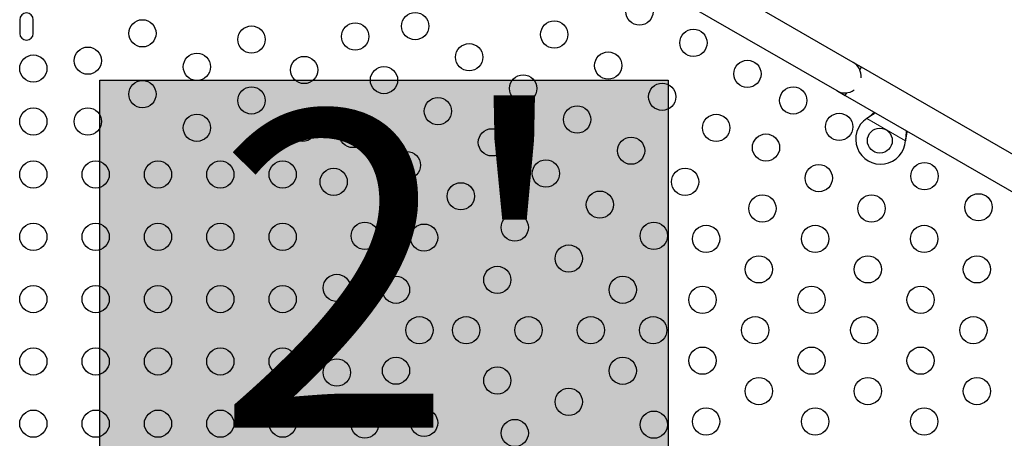
# Model space of a CAD drawing. Extents: x -79 to 687, y -33 to 478.
# Drawn here: x 150 to 181, y 264 to 277 of the extents above; entities that cross this region are included whole.
import ezdxf

# ---------------------------------------------------------------- set-up
doc = ezdxf.new("R2010")
doc.units = 0
doc.header["$LTSCALE"] = 0.125
doc.header["$MEASUREMENT"] = 0
doc.layers.add('CONTOUR', color=7, linetype='CONTINUOUS')
doc.layers.add('HAUTEUR-PLATE-FORME', color=7, linetype='CONTINUOUS')
doc.styles.add('DIM', font='romans.shx')

msp = doc.modelspace()

# ---------------------------------------------------------------- hatches: boundary and pattern name
at = {"layer": 'HAUTEUR-PLATE-FORME', "true_color": 0xfcfcfc}
msp.add_hatch(color=7, dxfattribs=at).paths.add_polyline_path([(152.39121, 275.38419), (170.62653, 275.38419), (170.62653, 260.10301), (152.39121, 260.10301)])

# ---------------------------------------------------------------- linework, layer by layer
at = {"layer": 'CONTOUR', "lineweight": 25}
for p, q in [((176.55959, 275.9528), (163.13619, 283.7028)), ((162.61119, 282.79347), (176.03459, 275.04347)), ((149.82001, 277.32107), (149.82001, 276.88357)), ((150.25751, 276.88357), (150.25751, 277.32107)), ((176.83022, 275.79655), (176.55959, 275.9528)), ((176.77865, 275.70723), (176.83022, 275.79655)), ((185.98394, 270.51165), (176.83022, 275.79655)), ((176.03459, 275.04347), (176.30522, 274.88722)), ((176.30522, 274.88722), (176.35679, 274.97654)), ((176.30522, 274.88722), (187.03394, 268.69299)), ((177.00309, 274.15233), (177.02888, 274.17203)), ((177.00309, 274.15233), (177.02589, 274.16684)), ((178.24685, 273.46884), (178.24268, 273.43665)), ((178.24386, 273.46365), (178.24268, 273.43665))]:
    msp.add_line(p, q, dxfattribs=at)
at = {"layer": 'CONTOUR', "lineweight": 18}
for p, q in [((178.24268, 273.43665), (177.00309, 274.15233)), ((177.02589, 274.16684), (177.02888, 274.17203)), ((178.24386, 273.46365), (178.24685, 273.46884))]:
    msp.add_line(p, q, dxfattribs=at)
at = {"layer": 'CONTOUR', "lineweight": 25}
for centre, radius in [((169.70502, 277.58035), 0.4375), ((162.50887, 277.11624), 0.4375), ((153.75751, 276.88371), 0.4375), ((157.25751, 276.68402), 0.4375), ((160.58457, 276.78386), 0.4375), ((166.97297, 276.8483), 0.4375), ((171.43707, 276.58035), 0.4375), ((152.00751, 276.00648), 0.4375), ((164.24092, 276.11624), 0.4375), ((150.25751, 275.75232), 0.4375), ((155.50751, 275.80678), 0.4375), ((158.94987, 275.70694), 0.4375), ((168.70502, 275.8483), 0.4375), ((161.50887, 275.38419), 0.4375), ((173.16913, 275.58035), 0.4375), ((165.97297, 275.11624), 0.4375), ((153.75751, 274.92955), 0.4375), ((170.43707, 274.8483), 0.4375), ((157.25751, 274.72986), 0.4375), ((174.64137, 274.73035), 0.4375), ((163.24092, 274.38419), 0.4375), ((167.70502, 274.11624), 0.4375), ((150.25751, 274.05232), 0.4375), ((152.00751, 274.05232), 0.4375), ((155.50751, 273.85262), 0.4375), ((158.89517, 273.84751), 0.4375), ((172.16913, 273.8483), 0.4375), ((176.11361, 273.88035), 0.4375), ((160.50887, 273.65214), 0.4375), ((164.97297, 273.38419), 0.4375), ((173.76637, 273.2148), 0.4375), ((177.41914, 273.44159), 0.4), ((169.43707, 273.11624), 0.4375), ((162.24092, 272.65214), 0.4375), ((150.25751, 272.35232), 0.4375), ((152.25751, 272.35232), 0.4375), ((154.25751, 272.35232), 0.4375), ((156.25751, 272.35232), 0.4375), ((158.25751, 272.35232), 0.4375), ((166.70502, 272.38419), 0.4375), ((175.45872, 272.23772), 0.4375), ((178.85242, 272.2991), 0.4375), ((159.89517, 272.11546), 0.4375), ((171.16913, 272.11624), 0.4375), ((163.97297, 271.65214), 0.4375), ((168.43707, 271.38419), 0.4375), ((180.58447, 271.2991), 0.4375), ((173.65107, 271.26064), 0.4375), ((177.15107, 271.26064), 0.4375), ((165.70502, 270.65214), 0.4375), ((150.25751, 270.35232), 0.4375), ((152.25751, 270.35232), 0.4375), ((154.25751, 270.35232), 0.4375), ((156.25751, 270.35232), 0.4375), ((158.25751, 270.35232), 0.4375), ((160.89517, 270.38341), 0.4375), ((162.79428, 270.32516), 0.4375), ((170.16913, 270.38419), 0.4375), ((171.84343, 270.28356), 0.4375), ((175.34343, 270.28356), 0.4375), ((178.84343, 270.28356), 0.4375), ((167.43707, 269.65214), 0.4375), ((173.53578, 269.30648), 0.4375), ((177.03578, 269.30648), 0.4375), ((180.53578, 269.30648), 0.4375), ((165.14517, 268.96787), 0.4375), ((159.99606, 268.70961), 0.4375), ((161.89517, 268.65136), 0.4375), ((169.16913, 268.65214), 0.4375), ((150.25751, 268.35232), 0.4375), ((152.25751, 268.35232), 0.4375), ((154.25751, 268.35232), 0.4375), ((156.25751, 268.35232), 0.4375), ((158.25751, 268.35232), 0.4375), ((171.72813, 268.3294), 0.4375), ((175.22813, 268.3294), 0.4375), ((178.72813, 268.3294), 0.4375), ((162.64517, 267.35232), 0.4375), ((164.14517, 267.35232), 0.4375), ((166.14517, 267.35232), 0.4375), ((168.14517, 267.35232), 0.4375), ((170.14517, 267.35232), 0.4375), ((173.42048, 267.35232), 0.4375), ((176.92048, 267.35232), 0.4375), ((180.42048, 267.35232), 0.4375), ((150.25751, 266.35232), 0.4375), ((152.25751, 266.35232), 0.4375), ((154.25751, 266.35232), 0.4375), ((156.25751, 266.35232), 0.4375), ((158.25751, 266.35232), 0.4375), ((171.72813, 266.37524), 0.4375), ((175.22813, 266.37524), 0.4375), ((178.72813, 266.37524), 0.4375), ((159.99606, 265.99503), 0.4375), ((161.89517, 266.05328), 0.4375), ((169.16913, 266.0525), 0.4375), ((165.14517, 265.73677), 0.4375), ((173.53578, 265.39816), 0.4375), ((177.03578, 265.39816), 0.4375), ((180.53578, 265.39816), 0.4375), ((167.43707, 265.0525), 0.4375), ((150.25751, 264.35232), 0.4375), ((152.25751, 264.35232), 0.4375), ((154.25751, 264.35232), 0.4375), ((156.25751, 264.35232), 0.4375), ((158.25751, 264.35232), 0.4375), ((160.89517, 264.32123), 0.4375), ((162.79428, 264.37948), 0.4375), ((170.16913, 264.32045), 0.4375), ((171.84343, 264.42108), 0.4375), ((175.34343, 264.42108), 0.4375), ((178.84343, 264.42108), 0.4375), ((165.70502, 264.0525), 0.4375)]:
    msp.add_circle(centre, radius, dxfattribs=at)
for centre, radius, start, end in [((150.03876, 277.32107), 0.21875, 0, 180), ((150.03876, 276.88357), 0.21875, 180, 0), ((176.29709, 275.49814), 0.525, 355.208765, 60), ((176.29709, 275.49814), 0.525, 240, 304.791235), ((177.44414, 273.48489), 0.8, 123.456637, 356.543363)]:
    msp.add_arc(centre, radius, start, end, dxfattribs=at)
for points, knots in [([(177.02589, 274.16684), (177.06881, 274.19486), (177.15158, 274.24887), (177.22412, 274.30805), (177.25903, 274.33654)], [0, 0, 0, 0, 0.51863327, 1, 1, 1, 1]), ([(177.02888, 274.17203), (177.07795, 274.20997), (177.15215, 274.26735), (177.2171, 274.32763), (177.23911, 274.34804)], [0, 0, 0, 0, 0.66122927, 1, 1, 1, 1]), ([(178.27376, 273.75068), (178.2676, 273.71053), (178.25342, 273.61813), (178.24731, 273.51945), (178.24386, 273.46365)], [0, 0, 0, 0, 0.43455765, 1, 1, 1, 1]), ([(178.2931, 273.73952), (178.29185, 273.73403), (178.28207, 273.69099), (178.26644, 273.60036), (178.25365, 273.51447), (178.24685, 273.46884)], [0, 0, 0, 0, 0.06420179, 0.50288868, 1, 1, 1, 1])]:
    msp.add_open_spline(points, degree=3, knots=knots, dxfattribs=at)
at = {"layer": 'HAUTEUR-PLATE-FORME', "color": 0}
msp.add_lwpolyline([(152.39121, 275.38419), (170.62653, 275.38419), (170.62653, 260.10301), (152.39121, 260.10301)], close=True, dxfattribs=at)

# ---------------------------------------------------------------- texts
at = {"layer": 'HAUTEUR-PLATE-FORME', "color": 7, "insert": (161.86481, 267.98126), "char_height": 10.14, "width": 19.027177, "attachment_point": 5, "style": 'DIM'}
msp.add_mtext("{2'}", dxfattribs=at)

doc.saveas('drawing.dxf')
